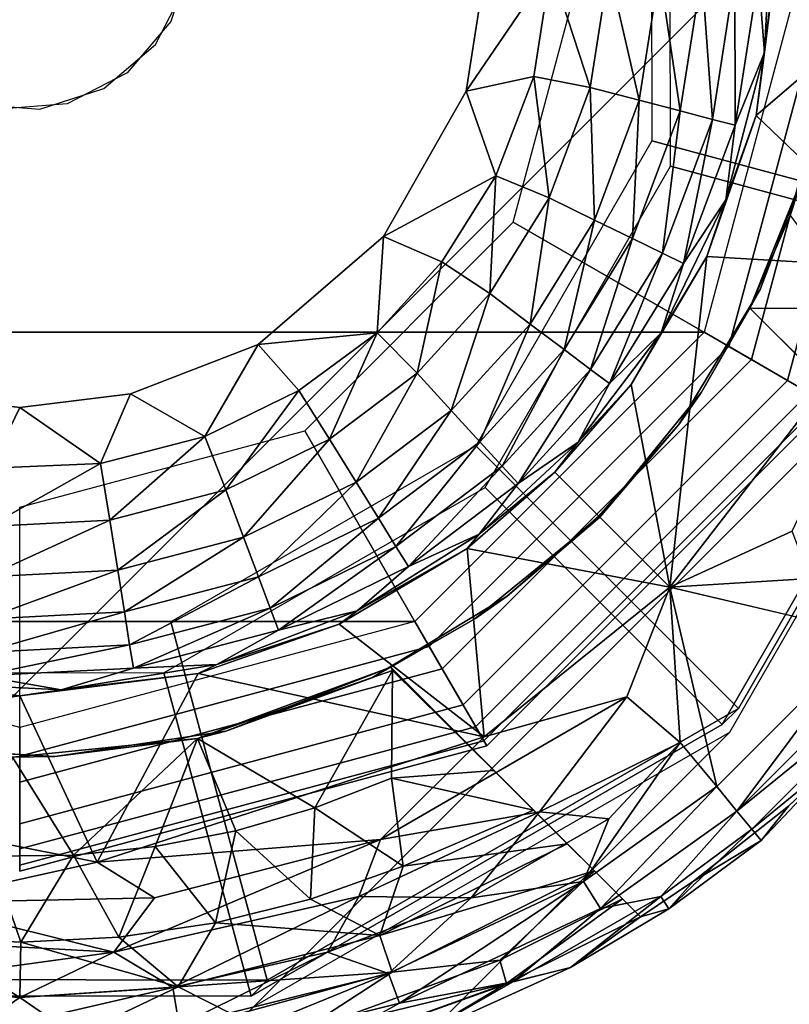
# Model space of a CAD drawing. Units: inches. Extents: x -6.9 to 14.7, y -14 to 6.9.
# Drawn here: x 6.2 to 6.5, y 5.8 to 6.2 of the extents above; entities that cross this region are included whole.
import ezdxf

# ---------------------------------------------------------------- set-up
doc = ezdxf.new("R2010")
doc.units = ezdxf.units.IN
doc.header["$MEASUREMENT"] = 0
doc.layers.add('SEAT-GLIDE', color=5, linetype='Continuous')
doc.layers.add('SEAT-LEG', color=5, linetype='Continuous')

msp = doc.modelspace()

# ---------------------------------------------------------------- linework, layer by layer
at = {"layer": 'SEAT-GLIDE'}
for points in [[(6.60684, 6.30061, 0.50535), (6.45974, 6.26141, 0.49498), (6.45997, 6.11644, 0.48693), (6.60718, 6.07678, 0.49292)], [(6.60054, 6.07014, 0.61223), (6.46759, 6.10596, 0.60683), (6.46736, 6.25857, 0.61531), (6.6002, 6.29397, 0.62467)], [(6.50385, 6.18438, 0.40049), (6.50627, 6.15279, 0.36542), (6.50961, 6.21722, 0.36436)], [(6.51196, 6.20017, 0.33071), (6.50961, 6.21722, 0.36436), (6.50627, 6.15279, 0.36542)], [(6.52497, 6.20017), (6.48146, 6.03777), (5.91888, 6.03777), (5.87536, 6.20017)], [(6.41841, 6.18798, 0.5561), (6.39355, 6.20017, 0.57874), (6.38362, 6.13685, 0.57875)], [(6.49168, 6.03186, 0.25591), (6.40304, 6.08304, 0.25591), (6.43442, 6.20017, 0.25591), (6.53678, 6.20017, 0.25591)], [(6.54744, 6.20017, 0.00444), (6.52497, 6.20017), (6.48146, 6.03777), (6.50092, 6.02653, 0.00444)], [(6.53678, 6.20017, 0.25591), (6.53678, 6.20017, 0.12598), (6.49168, 6.03186, 0.12598), (6.49168, 6.03186, 0.25591)], [(6.53678, 6.20017, 0.12598), (6.58403, 6.20017, 0.12598), (6.5326, 6.00824, 0.12598), (6.49168, 6.03186, 0.12598)], [(6.56459, 6.20017, 0.01526), (6.54744, 6.20017, 0.00444), (6.50092, 6.02653, 0.00444), (6.51576, 6.01796, 0.01526)], [(6.50279, 6.12682, 0.33071), (6.58161, 6.19453, 0.33071), (6.51196, 6.20017, 0.33071)], [(6.50627, 6.15279, 0.36542), (6.50279, 6.12682, 0.33071), (6.51196, 6.20017, 0.33071)], [(6.57489, 6.20017, 0.02751), (6.56459, 6.20017, 0.01526), (6.51576, 6.01796, 0.01526), (6.52469, 6.0128, 0.02751)], [(6.50279, 6.12682, 0.33071), (6.56861, 6.06382, 0.32996), (6.58161, 6.19453, 0.33071)], [(6.38362, 6.13685, 0.57875), (6.41146, 6.14286, 0.55569), (6.41841, 6.18798, 0.5561)], [(6.41841, 6.18798, 0.5561), (6.41146, 6.14286, 0.55569), (6.43468, 6.13834, 0.52937)], [(6.43468, 6.13834, 0.52937), (6.44235, 6.1874, 0.52939), (6.41841, 6.18798, 0.5561)], [(6.44235, 6.1874, 0.52939), (6.43468, 6.13834, 0.52937), (6.45477, 6.13309, 0.50013)], [(6.45477, 6.13309, 0.50013), (6.46309, 6.18636, 0.50015), (6.44235, 6.1874, 0.52939)], [(6.46309, 6.18636, 0.50015), (6.45477, 6.13309, 0.50013), (6.47161, 6.12871, 0.46849)], [(6.47161, 6.12871, 0.46849), (6.48048, 6.1855, 0.46852), (6.46309, 6.18636, 0.50015)], [(6.48485, 6.12527, 0.43505), (6.48048, 6.1855, 0.46852), (6.47161, 6.12871, 0.46849)], [(6.48485, 6.12527, 0.43505), (6.49415, 6.18483, 0.43507), (6.48048, 6.1855, 0.46852)], [(6.48485, 6.12527, 0.43505), (6.49426, 6.12285, 0.40047), (6.49415, 6.18483, 0.43507)], [(6.49415, 6.18483, 0.43507), (6.49426, 6.12285, 0.40047), (6.50385, 6.18438, 0.40049)], [(6.50627, 6.15279, 0.36542), (6.50385, 6.18438, 0.40049), (6.49426, 6.12285, 0.40047)], [(6.49426, 6.12285, 0.40047), (6.49045, 6.09213, 0.36533), (6.50627, 6.15279, 0.36542)], [(6.49045, 6.09213, 0.36533), (6.50279, 6.12682, 0.33071), (6.50627, 6.15279, 0.36542)], [(6.38362, 6.13685, 0.57875), (6.39587, 6.10212, 0.55571), (6.41146, 6.14286, 0.55569)], [(6.41146, 6.14286, 0.55569), (6.39587, 6.10212, 0.55571), (6.41774, 6.09301, 0.52934)], [(6.43468, 6.13834, 0.52937), (6.41146, 6.14286, 0.55569), (6.41774, 6.09301, 0.52934)], [(6.39587, 6.10212, 0.55571), (6.38362, 6.13685, 0.57875), (6.34964, 6.07708, 0.57874)], [(6.41774, 6.09301, 0.52934), (6.43638, 6.08388, 0.5001), (6.43468, 6.13834, 0.52937)], [(6.45477, 6.13309, 0.50013), (6.43468, 6.13834, 0.52937), (6.43638, 6.08388, 0.5001)], [(6.45201, 6.07624, 0.46846), (6.45477, 6.13309, 0.50013), (6.43638, 6.08388, 0.5001)], [(6.47161, 6.12871, 0.46849), (6.45477, 6.13309, 0.50013), (6.45201, 6.07624, 0.46846)], [(6.4643, 6.07024, 0.43502), (6.47161, 6.12871, 0.46849), (6.45201, 6.07624, 0.46846)], [(6.47161, 6.12871, 0.46849), (6.4643, 6.07024, 0.43502), (6.48485, 6.12527, 0.43505)], [(6.48485, 6.12527, 0.43505), (6.4643, 6.07024, 0.43502), (6.47303, 6.066, 0.40044)], [(6.48485, 6.12527, 0.43505), (6.47303, 6.066, 0.40044), (6.49426, 6.12285, 0.40047)], [(6.48251, 6.06886, 0.33071), (6.56861, 6.06382, 0.32996), (6.50279, 6.12682, 0.33071)], [(6.50279, 6.12682, 0.33071), (6.49045, 6.09213, 0.36533), (6.48251, 6.06886, 0.33071)], [(6.47303, 6.066, 0.40044), (6.49045, 6.09213, 0.36533), (6.49426, 6.12285, 0.40047)], [(6.60718, 6.07678, 0.49292), (6.45997, 6.11644, 0.48693), (6.38768, 5.99101, 0.47593), (6.49557, 5.88311, 0.47593)], [(6.48893, 5.87647, 0.59524), (6.39149, 5.97391, 0.59524), (6.46759, 6.10596, 0.60683), (6.60054, 6.07014, 0.61223)], [(6.34964, 6.07708, 0.57874), (6.37362, 6.06669, 0.55572), (6.39587, 6.10212, 0.55571)], [(6.39343, 6.05365, 0.52931), (6.39587, 6.10212, 0.55571), (6.37362, 6.06669, 0.55572)], [(6.39343, 6.05365, 0.52931), (6.41774, 6.09301, 0.52934), (6.39587, 6.10212, 0.55571)], [(6.52229, 6.10245, 0.25591), (6.51684, 6.08578, 0.12204), (6.50024, 6.04764, 0.19291)], [(6.50024, 6.04764, 0.19291), (6.50456, 6.05538, 0.2559), (6.52229, 6.10245, 0.25591)], [(6.39343, 6.05365, 0.52931), (6.40999, 6.04114, 0.50006), (6.41774, 6.09301, 0.52934)], [(6.40999, 6.04114, 0.50006), (6.43638, 6.08388, 0.5001), (6.41774, 6.09301, 0.52934)], [(6.48251, 6.06886, 0.33071), (6.49045, 6.09213, 0.36533), (6.46377, 6.03757, 0.36525)], [(6.47303, 6.066, 0.40044), (6.46377, 6.03757, 0.36525), (6.49045, 6.09213, 0.36533)], [(6.36847, 5.90865, 0.25591), (6.31729, 5.9973, 0.25591), (6.40304, 6.08304, 0.25591), (6.49168, 6.03186, 0.25591)], [(6.42388, 6.03067, 0.46842), (6.43638, 6.08388, 0.5001), (6.40999, 6.04114, 0.50006)], [(6.43638, 6.08388, 0.5001), (6.42388, 6.03067, 0.46842), (6.45201, 6.07624, 0.46846)], [(6.50024, 6.04764, 0.12205), (6.50024, 6.04764, 0.19291), (6.51684, 6.08578, 0.12204)], [(6.50024, 6.04764, 0.12205), (6.51684, 6.08578, 0.12204), (6.54584, 6.04733, 0.12205)], [(6.34964, 6.07708, 0.57874), (6.29818, 6.03269, 0.57875), (6.34713, 6.03754, 0.55535)], [(6.34964, 6.07708, 0.57874), (6.34713, 6.03754, 0.55535), (6.37362, 6.06669, 0.55572)], [(6.4348, 6.02246, 0.43498), (6.45201, 6.07624, 0.46846), (6.42388, 6.03067, 0.46842)], [(6.45201, 6.07624, 0.46846), (6.4348, 6.02246, 0.43498), (6.4643, 6.07024, 0.43502)], [(6.60054, 6.07014, 0.61223), (6.60718, 6.07678, 0.49292), (6.49557, 5.88311, 0.47593), (6.48893, 5.87647, 0.59524)], [(6.34713, 6.03754, 0.55535), (6.3635, 6.02092, 0.52932), (6.37362, 6.06669, 0.55572)], [(6.37362, 6.06669, 0.55572), (6.3635, 6.02092, 0.52932), (6.39343, 6.05365, 0.52931)], [(6.44255, 6.01664, 0.40041), (6.4643, 6.07024, 0.43502), (6.4348, 6.02246, 0.43498)], [(6.4643, 6.07024, 0.43502), (6.44255, 6.01664, 0.40041), (6.47303, 6.066, 0.40044)], [(6.48251, 6.06886, 0.33071), (6.45145, 6.0163, 0.33071), (6.46739, 5.93302, 0.33082)], [(6.46377, 6.03757, 0.36525), (6.45145, 6.0163, 0.33071), (6.48251, 6.06886, 0.33071)], [(6.46739, 5.93302, 0.33082), (6.56861, 6.06382, 0.32996), (6.48251, 6.06886, 0.33071)], [(6.46377, 6.03757, 0.36525), (6.47303, 6.066, 0.40044), (6.44255, 6.01664, 0.40041)], [(6.46739, 5.93302, 0.33082), (6.51765, 5.95595, 0.32875), (6.56861, 6.06382, 0.32996)], [(6.48039, 6.01311, 0.19291), (6.47112, 5.99984, 0.25591), (6.50456, 6.05538, 0.2559)], [(6.50024, 6.04764, 0.19291), (6.48039, 6.01311, 0.19291), (6.50456, 6.05538, 0.2559)], [(6.3635, 6.02092, 0.52932), (6.37751, 6.00561, 0.50007), (6.39343, 6.05365, 0.52931)], [(6.39343, 6.05365, 0.52931), (6.37751, 6.00561, 0.50007), (6.40999, 6.04114, 0.50006)], [(6.40999, 6.04114, 0.50006), (6.37751, 6.00561, 0.50007), (6.38926, 5.99278, 0.46844)], [(6.42388, 6.03067, 0.46842), (6.40999, 6.04114, 0.50006), (6.38926, 5.99278, 0.46844)], [(6.48146, 6.03777), (6.36257, 5.91888), (6.03777, 5.91888), (5.91888, 6.03777)], [(6.29818, 6.03269, 0.57875), (6.31485, 6.01377, 0.55576), (6.34713, 6.03754, 0.55535)], [(6.34713, 6.03754, 0.55535), (6.31485, 6.01377, 0.55576), (6.32746, 5.99376, 0.52936)], [(6.3635, 6.02092, 0.52932), (6.34713, 6.03754, 0.55535), (6.32746, 5.99376, 0.52936)], [(6.50092, 6.02653, 0.00444), (6.48146, 6.03777), (6.36257, 5.91888), (6.37381, 5.89942, 0.00444)], [(6.45145, 6.0163, 0.33071), (6.46377, 6.03757, 0.36525), (6.42967, 5.99252, 0.36637)], [(6.42967, 5.99252, 0.36637), (6.46377, 6.03757, 0.36525), (6.44255, 6.01664, 0.40041)], [(6.27628, 5.99495, 0.55575), (6.29818, 6.03269, 0.57875), (6.24564, 6.01246, 0.57874)], [(6.29818, 6.03269, 0.57875), (6.27628, 5.99495, 0.55575), (6.31485, 6.01377, 0.55576)], [(6.49168, 6.03186, 0.25591), (6.49168, 6.03186, 0.12598), (6.36847, 5.90865, 0.12598), (6.36847, 5.90865, 0.25591)], [(6.49168, 6.03186, 0.12598), (6.5326, 6.00824, 0.12598), (6.3921, 5.86774, 0.12598), (6.36847, 5.90865, 0.12598)], [(6.3985, 5.98272, 0.43501), (6.42388, 6.03067, 0.46842), (6.38926, 5.99278, 0.46844)], [(6.3985, 5.98272, 0.43501), (6.4348, 6.02246, 0.43498), (6.42388, 6.03067, 0.46842)], [(6.51576, 6.01796, 0.01526), (6.50092, 6.02653, 0.00444), (6.37381, 5.89942, 0.00444), (6.38238, 5.88457, 0.01526)], [(6.4348, 6.02246, 0.43498), (6.3985, 5.98272, 0.43501), (6.40506, 5.97558, 0.40045)], [(6.40506, 5.97558, 0.40045), (6.44255, 6.01664, 0.40041), (6.4348, 6.02246, 0.43498)], [(6.3635, 6.02092, 0.52932), (6.32746, 5.99376, 0.52936), (6.33839, 5.97612, 0.50012)], [(6.33839, 5.97612, 0.50012), (6.37751, 6.00561, 0.50007), (6.3635, 6.02092, 0.52932)], [(6.52469, 6.0128, 0.02751), (6.51576, 6.01796, 0.01526), (6.38238, 5.88457, 0.01526), (6.38753, 5.87564, 0.02751)], [(6.44255, 6.01664, 0.40041), (6.40506, 5.97558, 0.40045), (6.42967, 5.99252, 0.36637)], [(6.45145, 6.0163, 0.33071), (6.42009, 5.98024, 0.33071), (6.46739, 5.93302, 0.33082)], [(6.42009, 5.98024, 0.33071), (6.45145, 6.0163, 0.33071), (6.42967, 5.99252, 0.36637)], [(6.20017, 6.00678, 0.57874), (6.15469, 6.01246, 0.57874), (6.18798, 5.98192, 0.5561)], [(6.24564, 6.01246, 0.57874), (6.20017, 6.00678, 0.57874), (6.23339, 5.9838, 0.55574)], [(6.24564, 6.01246, 0.57874), (6.23339, 5.9838, 0.55574), (6.27628, 5.99495, 0.55575)], [(6.31485, 6.01377, 0.55576), (6.27628, 5.99495, 0.55575), (6.28483, 5.97292, 0.52938)], [(6.28483, 5.97292, 0.52938), (6.32746, 5.99376, 0.52936), (6.31485, 6.01377, 0.55576)], [(6.53051, 6.00944, 0.04236), (6.52469, 6.0128, 0.02751), (6.38753, 5.87564, 0.02751), (6.39089, 5.86982, 0.04236)], [(6.4386, 5.96173, 0.19291), (6.47112, 5.99984, 0.25591), (6.48039, 6.01311, 0.19291)], [(6.20017, 6.00678, 0.57874), (6.18798, 5.98192, 0.5561), (6.23339, 5.9838, 0.55574)], [(6.5326, 6.00824, 0.05906), (6.53051, 6.00944, 0.04236), (6.39089, 5.86982, 0.04236), (6.3921, 5.86774, 0.05906)], [(6.5326, 6.00824, 0.12598), (6.5326, 6.00824, 0.05906), (6.3921, 5.86774, 0.05906), (6.3921, 5.86774, 0.12598)], [(6.37751, 6.00561, 0.50007), (6.33839, 5.97612, 0.50012), (6.34757, 5.96133, 0.46848)], [(6.34757, 5.96133, 0.46848), (6.38926, 5.99278, 0.46844), (6.37751, 6.00561, 0.50007)], [(6.47112, 5.99984, 0.25591), (6.4386, 5.96173, 0.19291), (6.43819, 5.96215, 0.25591)], [(6.20017, 5.86355, 0.25591), (6.20017, 5.96592, 0.25591), (6.31729, 5.9973, 0.25591), (6.36847, 5.90865, 0.25591)], [(6.27628, 5.99495, 0.55575), (6.23339, 5.9838, 0.55574), (6.23727, 5.96051, 0.52939)], [(6.23727, 5.96051, 0.52939), (6.28483, 5.97292, 0.52938), (6.27628, 5.99495, 0.55575)], [(6.49557, 5.88311, 0.47593), (6.38768, 5.99101, 0.47593), (6.26224, 5.91872, 0.46492), (6.3019, 5.7715, 0.45894)], [(6.32746, 5.99376, 0.52936), (6.28483, 5.97292, 0.52938), (6.29213, 5.95348, 0.50014)], [(6.29213, 5.95348, 0.50014), (6.33839, 5.97612, 0.50012), (6.32746, 5.99376, 0.52936)], [(6.38926, 5.99278, 0.46844), (6.34757, 5.96133, 0.46848), (6.35479, 5.94972, 0.43505)], [(6.38926, 5.99278, 0.46844), (6.35479, 5.94972, 0.43505), (6.3985, 5.98272, 0.43501)], [(6.42967, 5.99252, 0.36637), (6.38902, 5.95474, 0.36528), (6.42009, 5.98024, 0.33071)], [(6.38902, 5.95474, 0.36528), (6.42967, 5.99252, 0.36637), (6.40506, 5.97558, 0.40045)], [(6.23339, 5.9838, 0.55574), (6.18798, 5.98192, 0.5561), (6.1874, 5.95798, 0.52939)], [(6.1874, 5.95798, 0.52939), (6.23727, 5.96051, 0.52939), (6.23339, 5.9838, 0.55574)], [(6.3985, 5.98272, 0.43501), (6.35479, 5.94972, 0.43505), (6.35992, 5.94149, 0.40048)], [(6.3985, 5.98272, 0.43501), (6.35992, 5.94149, 0.40048), (6.40506, 5.97558, 0.40045)], [(6.42009, 5.98024, 0.33071), (6.38902, 5.95474, 0.36528), (6.38403, 5.94888, 0.33071)], [(6.46739, 5.93302, 0.33082), (6.42009, 5.98024, 0.33071), (6.38403, 5.94888, 0.33071)], [(6.29526, 5.76486, 0.57825), (6.25945, 5.89781, 0.58366), (6.39149, 5.97391, 0.59524), (6.48893, 5.87647, 0.59524)], [(6.33839, 5.97612, 0.50012), (6.29213, 5.95348, 0.50014), (6.29825, 5.93719, 0.46851)], [(6.29825, 5.93719, 0.46851), (6.34757, 5.96133, 0.46848), (6.33839, 5.97612, 0.50012)], [(6.40506, 5.97558, 0.40045), (6.35992, 5.94149, 0.40048), (6.38902, 5.95474, 0.36528)], [(6.28483, 5.97292, 0.52938), (6.23727, 5.96051, 0.52939), (6.24049, 5.94, 0.50016)], [(6.29213, 5.95348, 0.50014), (6.28483, 5.97292, 0.52938), (6.24049, 5.94, 0.50016)], [(6.38722, 5.91995, 0.19291), (6.40049, 5.92922, 0.25591), (6.4386, 5.96173, 0.19291)], [(6.4386, 5.96173, 0.19291), (6.40049, 5.92922, 0.25591), (6.43819, 5.96215, 0.25591)], [(6.24049, 5.94, 0.50016), (6.23727, 5.96051, 0.52939), (6.18636, 5.93725, 0.50015)], [(6.23727, 5.96051, 0.52939), (6.1874, 5.95798, 0.52939), (6.18636, 5.93725, 0.50015)], [(6.30308, 5.92439, 0.43507), (6.34757, 5.96133, 0.46848), (6.29825, 5.93719, 0.46851)], [(6.30308, 5.92439, 0.43507), (6.35479, 5.94972, 0.43505), (6.34757, 5.96133, 0.46848)], [(6.29213, 5.95348, 0.50014), (6.24049, 5.94, 0.50016), (6.24321, 5.9228, 0.46852)], [(6.24321, 5.9228, 0.46852), (6.29825, 5.93719, 0.46851), (6.29213, 5.95348, 0.50014)], [(6.33886, 5.92326, 0.36534), (6.38902, 5.95474, 0.36528), (6.35992, 5.94149, 0.40048)], [(6.38403, 5.94888, 0.33071), (6.38902, 5.95474, 0.36528), (6.33886, 5.92326, 0.36534)], [(6.51765, 5.95595, 0.32875), (6.46739, 5.93302, 0.33082), (6.52504, 5.93659, 0.32304)], [(6.30652, 5.91531, 0.4005), (6.35479, 5.94972, 0.43505), (6.30308, 5.92439, 0.43507)], [(6.30652, 5.91531, 0.4005), (6.35992, 5.94149, 0.40048), (6.35479, 5.94972, 0.43505)], [(6.38403, 5.94888, 0.33071), (6.33148, 5.91782, 0.33071), (6.39104, 5.87141, 0.33071)], [(6.38403, 5.94888, 0.33071), (6.33886, 5.92326, 0.36534), (6.33148, 5.91782, 0.33071)], [(6.39104, 5.87141, 0.33071), (6.46739, 5.93302, 0.33082), (6.38403, 5.94888, 0.33071)], [(6.33886, 5.92326, 0.36534), (6.35992, 5.94149, 0.40048), (6.30652, 5.91531, 0.4005)], [(6.24049, 5.94, 0.50016), (6.18636, 5.93725, 0.50015), (6.1855, 5.91985, 0.46852)], [(6.1855, 5.91985, 0.46852), (6.24321, 5.9228, 0.46852), (6.24049, 5.94, 0.50016)], [(6.24321, 5.9228, 0.46852), (6.24536, 5.90929, 0.43508), (6.29825, 5.93719, 0.46851)], [(6.24536, 5.90929, 0.43508), (6.30308, 5.92439, 0.43507), (6.29825, 5.93719, 0.46851)], [(6.34496, 5.89578, 0.2559), (6.40049, 5.92922, 0.25591), (6.38722, 5.91995, 0.19291)], [(6.46739, 5.93302, 0.33082), (6.39104, 5.87141, 0.33071), (6.44976, 5.88795, 0.32866)], [(6.46739, 5.93302, 0.33082), (6.44976, 5.88795, 0.32866), (6.47165, 5.86916, 0.31842)], [(6.48674, 5.85098, 0.30015), (6.54936, 5.9136, 0.30015), (6.46739, 5.93302, 0.33082)], [(6.46739, 5.93302, 0.33082), (6.47165, 5.86916, 0.31842), (6.48674, 5.85098, 0.30015)], [(6.18483, 5.90619, 0.43507), (6.24536, 5.90929, 0.43508), (6.24321, 5.9228, 0.46852)], [(6.18483, 5.90619, 0.43507), (6.24321, 5.9228, 0.46852), (6.1855, 5.91985, 0.46852)], [(6.30308, 5.92439, 0.43507), (6.24536, 5.90929, 0.43508), (6.2469, 5.8997, 0.4005)], [(6.2469, 5.8997, 0.4005), (6.30652, 5.91531, 0.4005), (6.30308, 5.92439, 0.43507)], [(6.30652, 5.91531, 0.4005), (6.2812, 5.90124, 0.36543), (6.33886, 5.92326, 0.36534)], [(6.2812, 5.90124, 0.36543), (6.33148, 5.91782, 0.33071), (6.33886, 5.92326, 0.36534)], [(6.20017, 5.87536), (6.03777, 5.91888), (6.36257, 5.91888), (6.20017, 5.87536)], [(6.3019, 5.7715, 0.45894), (6.26224, 5.91872, 0.46492), (6.11728, 5.91894, 0.45687), (6.07807, 5.77184, 0.4465)], [(6.37381, 5.89942, 0.00444), (6.36257, 5.91888), (6.20017, 5.87536), (6.20017, 5.85289, 0.00444)], [(6.2812, 5.90124, 0.36543), (6.27351, 5.89754, 0.33071), (6.33148, 5.91782, 0.33071)], [(6.39104, 5.87141, 0.33071), (6.33148, 5.91782, 0.33071), (6.27351, 5.89754, 0.33071)], [(6.3527, 5.90009, 0.19291), (6.34496, 5.89578, 0.2559), (6.38722, 5.91995, 0.19291)], [(6.2812, 5.90124, 0.36543), (6.30652, 5.91531, 0.4005), (6.2469, 5.8997, 0.4005)], [(6.49497, 5.84095, 0.28434), (6.54936, 5.9136, 0.30015), (6.48674, 5.85098, 0.30015)], [(6.55939, 5.90536, 0.28434), (6.54936, 5.9136, 0.30015), (6.49497, 5.84095, 0.28434)], [(6.18438, 5.89649, 0.40049), (6.24536, 5.90929, 0.43508), (6.18483, 5.90619, 0.43507)], [(6.18438, 5.89649, 0.40049), (6.2469, 5.8997, 0.4005), (6.24536, 5.90929, 0.43508)], [(6.36847, 5.90865, 0.25591), (6.36847, 5.90865, 0.12598), (6.20017, 5.86355, 0.12598), (6.20017, 5.86355, 0.25591)], [(6.36847, 5.90865, 0.12598), (6.3921, 5.86774, 0.12598), (6.20017, 5.81631, 0.12598), (6.20017, 5.86355, 0.12598)], [(6.49497, 5.84095, 0.28434), (6.56684, 5.89925, 0.2663), (6.55939, 5.90536, 0.28434)], [(6.2469, 5.8997, 0.4005), (6.21722, 5.89073, 0.36436), (6.2812, 5.90124, 0.36543)], [(6.21722, 5.89073, 0.36436), (6.27351, 5.89754, 0.33071), (6.2812, 5.90124, 0.36543)], [(6.20017, 5.88838, 0.33071), (6.12682, 5.89754, 0.33071), (6.01342, 5.86349, 0.33072)], [(6.07143, 5.7652, 0.56582), (6.10684, 5.89804, 0.57518), (6.25945, 5.89781, 0.58366), (6.29526, 5.76486, 0.57825)], [(6.15279, 5.89407, 0.36542), (6.12682, 5.89754, 0.33071), (6.20017, 5.88838, 0.33071)], [(6.21722, 5.89073, 0.36436), (6.2469, 5.8997, 0.4005), (6.18438, 5.89649, 0.40049)], [(6.38238, 5.88457, 0.01526), (6.37381, 5.89942, 0.00444), (6.20017, 5.85289, 0.00444), (6.20017, 5.83575, 0.01526)], [(6.20017, 5.88838, 0.33071), (6.23194, 5.82001, 0.33071), (6.27351, 5.89754, 0.33071)], [(6.21722, 5.89073, 0.36436), (6.20017, 5.88838, 0.33071), (6.27351, 5.89754, 0.33071)], [(6.27351, 5.89754, 0.33071), (6.23194, 5.82001, 0.33071), (6.39104, 5.87141, 0.33071)], [(6.3527, 5.90009, 0.19291), (6.27325, 5.87083, 0.12205), (6.28491, 5.87378, 0.2559)], [(6.3527, 5.90009, 0.19291), (6.35341, 5.89871, 0.12208), (6.27325, 5.87083, 0.12205)], [(6.32152, 5.84222, 0.12205), (6.27325, 5.87083, 0.12205), (6.35341, 5.89871, 0.12208)], [(6.28491, 5.87378, 0.2559), (6.34496, 5.89578, 0.2559), (6.3527, 5.90009, 0.19291)], [(6.35341, 5.89871, 0.12208), (6.353, 5.85449, 0.12205), (6.32152, 5.84222, 0.12205)], [(6.35341, 5.89871, 0.12208), (6.39503, 5.85767, 0.12309), (6.353, 5.85449, 0.12205)], [(6.56684, 5.89925, 0.2663), (6.49497, 5.84095, 0.28434), (6.50109, 5.8335, 0.2663)], [(6.56684, 5.89925, 0.2663), (6.50109, 5.8335, 0.2663), (6.5373, 5.86304, 0.19291)], [(6.15279, 5.89407, 0.36542), (6.21722, 5.89073, 0.36436), (6.18438, 5.89649, 0.40049)], [(6.15279, 5.89407, 0.36542), (6.20017, 5.88838, 0.33071), (6.21722, 5.89073, 0.36436)], [(6.20017, 5.88838, 0.33071), (6.01342, 5.86349, 0.33072), (6.23194, 5.82001, 0.33071)], [(6.38753, 5.87564, 0.02751), (6.38238, 5.88457, 0.01526), (6.20017, 5.83575, 0.01526), (6.20017, 5.82544, 0.02751)], [(6.44976, 5.88795, 0.32866), (6.34849, 5.82922, 0.32871), (6.41376, 5.84057, 0.32282)], [(6.44976, 5.88795, 0.32866), (6.39104, 5.87141, 0.33071), (6.34849, 5.82922, 0.32871)], [(6.47165, 5.86916, 0.31842), (6.44976, 5.88795, 0.32866), (6.41376, 5.84057, 0.32282)], [(6.48893, 5.87647, 0.59524), (6.49557, 5.88311, 0.47593), (6.3019, 5.7715, 0.45894), (6.29526, 5.76486, 0.57825)], [(6.39089, 5.86982, 0.04236), (6.38753, 5.87564, 0.02751), (6.20017, 5.82544, 0.02751), (6.20017, 5.81872, 0.04236)], [(6.21464, 5.86344, 0.25591), (6.28491, 5.87378, 0.2559), (6.27325, 5.87083, 0.12205)], [(6.22228, 5.82286, 0.12205), (6.19726, 5.86309, 0.12205), (6.27325, 5.87083, 0.12205)], [(6.19726, 5.86309, 0.12205), (6.21464, 5.86344, 0.25591), (6.27325, 5.87083, 0.12205)], [(6.3921, 5.86774, 0.05906), (6.39089, 5.86982, 0.04236), (6.20017, 5.81872, 0.04236), (6.20017, 5.81631, 0.05906)], [(6.22228, 5.82286, 0.12205), (6.27325, 5.87083, 0.12205), (6.25589, 5.82635, 0.12205)], [(6.39104, 5.87141, 0.33071), (6.23194, 5.82001, 0.33071), (6.34849, 5.82922, 0.32871)], [(6.28906, 5.83282, 0.12205), (6.25589, 5.82635, 0.12205), (6.27325, 5.87083, 0.12205)], [(6.32152, 5.84222, 0.12205), (6.28906, 5.83282, 0.12205), (6.27325, 5.87083, 0.12205)], [(6.47165, 5.86916, 0.31842), (6.41376, 5.84057, 0.32282), (6.44235, 5.83772, 0.31313)], [(6.48674, 5.85098, 0.30015), (6.47165, 5.86916, 0.31842), (6.43191, 5.81194, 0.30029)], [(6.47165, 5.86916, 0.31842), (6.44235, 5.83772, 0.31313), (6.43191, 5.81194, 0.30029)], [(6.19726, 5.86309, 0.12205), (6.1507, 5.86688, 0.25591), (6.21464, 5.86344, 0.25591)], [(6.3921, 5.86774, 0.12598), (6.3921, 5.86774, 0.05906), (6.20017, 5.81631, 0.05906), (6.20017, 5.81631, 0.12598)], [(6.23194, 5.82001, 0.33071), (6.01342, 5.86349, 0.33072), (6.15676, 5.80318, 0.32876)], [(6.1885, 5.8224, 0.12205), (6.19726, 5.86309, 0.12205), (6.22228, 5.82286, 0.12205)], [(6.5373, 5.86304, 0.19291), (6.50109, 5.8335, 0.2663), (6.50485, 5.82891, 0.24673)], [(6.5373, 5.86304, 0.19291), (6.50485, 5.82891, 0.24673), (6.5161, 5.84297, 0.19289)], [(6.41127, 5.84136, 0.12895), (6.353, 5.85449, 0.12205), (6.39503, 5.85767, 0.12309)], [(6.32152, 5.84222, 0.12205), (6.353, 5.85449, 0.12205), (6.35772, 5.81833, 0.12795)], [(6.41127, 5.84136, 0.12895), (6.35772, 5.81833, 0.12795), (6.353, 5.85449, 0.12205)], [(6.48674, 5.85098, 0.30015), (6.43191, 5.81194, 0.30029), (6.43881, 5.8009, 0.2845)], [(6.43881, 5.8009, 0.2845), (6.49497, 5.84095, 0.28434), (6.48674, 5.85098, 0.30015)], [(6.32152, 5.84222, 0.12205), (6.31969, 5.80478, 0.12798), (6.28906, 5.83282, 0.12205)], [(6.32152, 5.84222, 0.12205), (6.35772, 5.81833, 0.12795), (6.31969, 5.80478, 0.12798)], [(6.41376, 5.84057, 0.32282), (6.34849, 5.82922, 0.32871), (6.33951, 5.80581, 0.32282)], [(6.41376, 5.84057, 0.32282), (6.33951, 5.80581, 0.32282), (6.38568, 5.80528, 0.31322)], [(6.42523, 5.82749, 0.13886), (6.35772, 5.81833, 0.12795), (6.41127, 5.84136, 0.12895)], [(6.44235, 5.83772, 0.31313), (6.41376, 5.84057, 0.32282), (6.38568, 5.80528, 0.31322)], [(6.49497, 5.84095, 0.28434), (6.43881, 5.8009, 0.2845), (6.4637, 5.80577, 0.2663)], [(6.4637, 5.80577, 0.2663), (6.50109, 5.8335, 0.2663), (6.49497, 5.84095, 0.28434)], [(6.5161, 5.84297, 0.19289), (6.50485, 5.82891, 0.20602), (6.47716, 5.81212, 0.19291)], [(6.50485, 5.82891, 0.24673), (6.50485, 5.82891, 0.20602), (6.5161, 5.84297, 0.19289)], [(6.44235, 5.83772, 0.31313), (6.38568, 5.80528, 0.31322), (6.43191, 5.81194, 0.30029)], [(6.28906, 5.83282, 0.12205), (6.28066, 5.79503, 0.12799), (6.25589, 5.82635, 0.12205)], [(6.28906, 5.83282, 0.12205), (6.31969, 5.80478, 0.12798), (6.28066, 5.79503, 0.12799)], [(6.50109, 5.8335, 0.2663), (6.4637, 5.80577, 0.2663), (6.467, 5.80083, 0.24673)], [(6.467, 5.80083, 0.24673), (6.50485, 5.82891, 0.24673), (6.50109, 5.8335, 0.2663)], [(6.34849, 5.82922, 0.32871), (6.23194, 5.82001, 0.33071), (6.25551, 5.80522, 0.32869)], [(6.34849, 5.82922, 0.32871), (6.25551, 5.80522, 0.32869), (6.23887, 5.78299, 0.32287)], [(6.33951, 5.80581, 0.32282), (6.34849, 5.82922, 0.32871), (6.23887, 5.78299, 0.32287)], [(6.50485, 5.82891, 0.24673), (6.467, 5.80083, 0.24673), (6.47716, 5.81212, 0.19291)], [(6.50485, 5.82891, 0.20602), (6.50485, 5.82891, 0.24673), (6.47716, 5.81212, 0.19291)], [(6.24091, 5.78913, 0.12798), (6.22228, 5.82286, 0.12205), (6.25589, 5.82635, 0.12205)], [(6.25589, 5.82635, 0.12205), (6.28066, 5.79503, 0.12799), (6.24091, 5.78913, 0.12798)], [(6.35772, 5.81833, 0.12795), (6.42523, 5.82749, 0.13886), (6.34822, 5.78976, 0.13954)], [(6.42523, 5.82749, 0.13886), (6.43634, 5.81634, 0.15088), (6.34822, 5.78976, 0.13954)], [(6.15676, 5.80318, 0.32876), (6.25551, 5.80522, 0.32869), (6.23194, 5.82001, 0.33071)], [(6.20069, 5.78713, 0.12797), (6.1603, 5.78906, 0.12794), (6.1885, 5.8224, 0.12205)], [(6.20069, 5.78713, 0.12797), (6.1885, 5.8224, 0.12205), (6.22228, 5.82286, 0.12205)], [(6.22228, 5.82286, 0.12205), (6.24091, 5.78913, 0.12798), (6.20069, 5.78713, 0.12797)], [(6.31969, 5.80478, 0.12798), (6.35772, 5.81833, 0.12795), (6.34822, 5.78976, 0.13954)], [(6.43634, 5.81634, 0.15088), (6.35325, 5.77474, 0.15247), (6.34822, 5.78976, 0.13954)], [(6.35325, 5.77474, 0.15247), (6.43634, 5.81634, 0.15088), (6.39744, 5.77965, 0.16737)], [(6.39744, 5.77965, 0.16737), (6.43634, 5.81634, 0.15088), (6.44793, 5.80486, 0.17088)], [(6.43191, 5.81194, 0.30029), (6.38568, 5.80528, 0.31322), (6.35172, 5.77419, 0.30029)], [(6.43191, 5.81194, 0.30029), (6.35172, 5.77419, 0.30029), (6.35633, 5.76201, 0.2845)], [(6.35633, 5.76201, 0.2845), (6.43881, 5.8009, 0.2845), (6.43191, 5.81194, 0.30029)], [(6.45535, 5.79744, 0.19291), (6.47716, 5.81212, 0.19291), (6.467, 5.80083, 0.20602)], [(6.467, 5.80083, 0.24673), (6.467, 5.80083, 0.20602), (6.47716, 5.81212, 0.19291)], [(6.25551, 5.80522, 0.32869), (6.15676, 5.80318, 0.32876), (6.23887, 5.78299, 0.32287)], [(6.33951, 5.80581, 0.32282), (6.23887, 5.78299, 0.32287), (6.26306, 5.76843, 0.31322)], [(6.32671, 5.78302, 0.31313), (6.33951, 5.80581, 0.32282), (6.26306, 5.76843, 0.31322)], [(6.34822, 5.78976, 0.13954), (6.28066, 5.79503, 0.12799), (6.31969, 5.80478, 0.12798)], [(6.32671, 5.78302, 0.31313), (6.38568, 5.80528, 0.31322), (6.33951, 5.80581, 0.32282)], [(6.38568, 5.80528, 0.31322), (6.32671, 5.78302, 0.31313), (6.35172, 5.77419, 0.30029)], [(6.44793, 5.80486, 0.17088), (6.4002, 5.77003, 0.18547), (6.39744, 5.77965, 0.16737)], [(6.44793, 5.80486, 0.17088), (6.45535, 5.79744, 0.19291), (6.4002, 5.77003, 0.18547)], [(6.4637, 5.80577, 0.2663), (6.43881, 5.8009, 0.2845), (6.40286, 5.77075, 0.26644)], [(6.4637, 5.80577, 0.2663), (6.40286, 5.77075, 0.26644), (6.42657, 5.7766, 0.24673)], [(6.467, 5.80083, 0.24673), (6.4637, 5.80577, 0.2663), (6.42657, 5.7766, 0.24673)], [(6.23887, 5.78299, 0.32287), (6.15676, 5.80318, 0.32876), (6.1161, 5.78971, 0.32287)], [(6.43881, 5.8009, 0.2845), (6.35633, 5.76201, 0.2845), (6.40286, 5.77075, 0.26644)], [(6.467, 5.80083, 0.24673), (6.42657, 5.7766, 0.24673), (6.45535, 5.79744, 0.19291)], [(6.45535, 5.79744, 0.19291), (6.467, 5.80083, 0.20602), (6.467, 5.80083, 0.24673)], [(6.45535, 5.79744, 0.19291), (6.42657, 5.7766, 0.20602), (6.4002, 5.77003, 0.18547)], [(6.42657, 5.7766, 0.20602), (6.45535, 5.79744, 0.19291), (6.42657, 5.7766, 0.24673)], [(6.28066, 5.79503, 0.12799), (6.26531, 5.76876, 0.13954), (6.24091, 5.78913, 0.12798)], [(6.26531, 5.76876, 0.13954), (6.28066, 5.79503, 0.12799), (6.34822, 5.78976, 0.13954)], [(6.23887, 5.78299, 0.32287), (6.1161, 5.78971, 0.32287), (6.13503, 5.76876, 0.31322)], [(6.1603, 5.78906, 0.12794), (6.20017, 5.76425, 0.13963), (6.13727, 5.76843, 0.13954)], [(6.20069, 5.78713, 0.12797), (6.20017, 5.76425, 0.13963), (6.1603, 5.78906, 0.12794)], [(6.26531, 5.76876, 0.13954), (6.20069, 5.78713, 0.12797), (6.24091, 5.78913, 0.12798)], [(6.34822, 5.78976, 0.13954), (6.35325, 5.77474, 0.15247), (6.26531, 5.76876, 0.13954)], [(6.26531, 5.76876, 0.13954), (6.20017, 5.76425, 0.13963), (6.20069, 5.78713, 0.12797)], [(6.13503, 5.76876, 0.31322), (6.20017, 5.76425, 0.31313), (6.23887, 5.78299, 0.32287)], [(6.20017, 5.76425, 0.31313), (6.26306, 5.76843, 0.31322), (6.23887, 5.78299, 0.32287)], [(6.32671, 5.78302, 0.31313), (6.26306, 5.76843, 0.31322), (6.26571, 5.75281, 0.30029)], [(6.35172, 5.77419, 0.30029), (6.32671, 5.78302, 0.31313), (6.26571, 5.75281, 0.30029)], [(6.39744, 5.77965, 0.16737), (6.31375, 5.74909, 0.16826), (6.35325, 5.77474, 0.15247)], [(6.4002, 5.77003, 0.18547), (6.31375, 5.74909, 0.16826), (6.39744, 5.77965, 0.16737)], [(6.42657, 5.7766, 0.24673), (6.36198, 5.74736, 0.24677), (6.36234, 5.74749, 0.20599)], [(6.36198, 5.74736, 0.24677), (6.42657, 5.7766, 0.24673), (6.40286, 5.77075, 0.26644)], [(6.42657, 5.7766, 0.20602), (6.36234, 5.74749, 0.20599), (6.4002, 5.77003, 0.18547)], [(6.42657, 5.7766, 0.20602), (6.42657, 5.7766, 0.24673), (6.36234, 5.74749, 0.20599)], [(6.29526, 5.76486, 0.57825), (6.3019, 5.7715, 0.45894), (6.07807, 5.77184, 0.4465), (6.07143, 5.7652, 0.56582)], [(6.35325, 5.77474, 0.15247), (6.28829, 5.75712, 0.15261), (6.26531, 5.76876, 0.13954)], [(6.35172, 5.77419, 0.30029), (6.26571, 5.75281, 0.30029), (6.26785, 5.73996, 0.2845)], [(6.26785, 5.73996, 0.2845), (6.35633, 5.76201, 0.2845), (6.35172, 5.77419, 0.30029)], [(6.28829, 5.75712, 0.15261), (6.35325, 5.77474, 0.15247), (6.31375, 5.74909, 0.16826)], [(6.22316, 5.74862, 0.15247), (6.13463, 5.75281, 0.15247), (6.13727, 5.76843, 0.13954)], [(6.20017, 5.76425, 0.31313), (6.13503, 5.76876, 0.31322), (6.17717, 5.74862, 0.30029)], [(6.20017, 5.76425, 0.13963), (6.22316, 5.74862, 0.15247), (6.13727, 5.76843, 0.13954)], [(6.26571, 5.75281, 0.30029), (6.26306, 5.76843, 0.31322), (6.17717, 5.74862, 0.30029)], [(6.26306, 5.76843, 0.31322), (6.20017, 5.76425, 0.31313), (6.17717, 5.74862, 0.30029)], [(6.20017, 5.76425, 0.13963), (6.26531, 5.76876, 0.13954), (6.22316, 5.74862, 0.15247)], [(6.28829, 5.75712, 0.15261), (6.22316, 5.74862, 0.15247), (6.26531, 5.76876, 0.13954)], [(6.31375, 5.74909, 0.16826), (6.4002, 5.77003, 0.18547), (6.31591, 5.73963, 0.18631)], [(6.40286, 5.77075, 0.26644), (6.35633, 5.76201, 0.2845), (6.31519, 5.73945, 0.26644)], [(6.31519, 5.73945, 0.26644), (6.36198, 5.74736, 0.24677), (6.40286, 5.77075, 0.26644)], [(6.36234, 5.74749, 0.20599), (6.31591, 5.73963, 0.18631), (6.4002, 5.77003, 0.18547)], [(6.35633, 5.76201, 0.2845), (6.26785, 5.73996, 0.2845), (6.31519, 5.73945, 0.26644)]]:
    msp.add_3dface(points, dxfattribs=at)
for points, invisible_edges in [([(6.27086, 6.20838, 0.25591), (6.53686, 6.2159, 0.25591), (6.53342, 6.15029, 0.25591)], 13), ([(6.26863, 6.1807, 0.25591), (6.27086, 6.20838, 0.25591), (6.53342, 6.15029, 0.25591)], 14), ([(6.27086, 6.19195, 0.57874), (6.38362, 6.13685, 0.57875), (6.39355, 6.20017, 0.57874)], 13), ([(6.38362, 6.13685, 0.57875), (6.27086, 6.19195, 0.57874), (6.26234, 6.16552, 0.57874)], 13), ([(6.50456, 6.05538, 0.2559), (6.25597, 6.15599, 0.25591), (6.26863, 6.1807, 0.25591)], 13), ([(6.53342, 6.15029, 0.25591), (6.52229, 6.10245, 0.25591), (6.26863, 6.1807, 0.25591)], 14), ([(6.26863, 6.1807, 0.25591), (6.52229, 6.10245, 0.25591), (6.50456, 6.05538, 0.2559)], 13), ([(6.24435, 6.14437, 0.57874), (6.34964, 6.07708, 0.57874), (6.26234, 6.16552, 0.57874)], 3), ([(6.38362, 6.13685, 0.57875), (6.26234, 6.16552, 0.57874), (6.34964, 6.07708, 0.57874)], 3), ([(6.23481, 6.138, 0.25591), (6.25597, 6.15599, 0.25591), (6.40049, 5.92922, 0.25591)], 14), ([(6.25597, 6.15599, 0.25591), (6.50456, 6.05538, 0.2559), (6.47112, 5.99984, 0.25591)], 13), ([(6.25597, 6.15599, 0.25591), (6.47112, 5.99984, 0.25591), (6.43819, 5.96215, 0.25591)], 13), ([(6.25597, 6.15599, 0.25591), (6.43819, 5.96215, 0.25591), (6.40049, 5.92922, 0.25591)], 13), ([(6.21963, 6.13171, 0.57874), (6.29818, 6.03269, 0.57875), (6.24435, 6.14437, 0.57874)], 3), ([(6.34964, 6.07708, 0.57874), (6.24435, 6.14437, 0.57874), (6.29818, 6.03269, 0.57875)], 3), ([(6.28491, 5.87378, 0.2559), (6.20838, 6.12947, 0.25591), (6.23481, 6.138, 0.25591)], 13), ([(6.23481, 6.138, 0.25591), (6.40049, 5.92922, 0.25591), (6.34496, 5.89578, 0.2559)], 13), ([(6.23481, 6.138, 0.25591), (6.34496, 5.89578, 0.2559), (6.28491, 5.87378, 0.2559)], 13), ([(6.1507, 5.86688, 0.25591), (6.1807, 6.13171, 0.25591), (6.20838, 6.12947, 0.25591)], 13), ([(6.19195, 6.12947, 0.57874), (6.20017, 6.00678, 0.57874), (6.21963, 6.13171, 0.57874)], 3), ([(6.24564, 6.01246, 0.57874), (6.21963, 6.13171, 0.57874), (6.20017, 6.00678, 0.57874)], 3), ([(6.29818, 6.03269, 0.57875), (6.21963, 6.13171, 0.57874), (6.24564, 6.01246, 0.57874)], 3), ([(6.21464, 5.86344, 0.25591), (6.1507, 5.86688, 0.25591), (6.20838, 6.12947, 0.25591)], 14), ([(6.20017, 6.00678, 0.57874), (6.19195, 6.12947, 0.57874), (6.15469, 6.01246, 0.57874)], 3), ([(6.20838, 6.12947, 0.25591), (6.28491, 5.87378, 0.2559), (6.21464, 5.86344, 0.25591)], 13), ([(6.6029, 5.94498, 0.19291), (6.48039, 6.01311, 0.19291), (6.50024, 6.04764, 0.19291)], 1), ([(6.6029, 5.94498, 0.19291), (6.50024, 6.04764, 0.19291), (6.59548, 5.95241, 0.17088)], 2), ([(6.50024, 6.04764, 0.12205), (6.54584, 6.04733, 0.12205), (6.54267, 6.0053, 0.12309)], 2), ([(6.50024, 6.04764, 0.19291), (6.50024, 6.04764, 0.12205), (6.54267, 6.0053, 0.12309)], 12), ([(6.55915, 5.98889, 0.12901), (6.58133, 5.96655, 0.14785), (6.50024, 6.04764, 0.19291)], 14), ([(6.50024, 6.04764, 0.19291), (6.54267, 6.0053, 0.12309), (6.55915, 5.98889, 0.12901)], 13), ([(6.59548, 5.95241, 0.17088), (6.50024, 6.04764, 0.19291), (6.58133, 5.96655, 0.14785)], 3), ([(6.58822, 5.92317, 0.19291), (6.4386, 5.96173, 0.19291), (6.48039, 6.01311, 0.19291)], 13), ([(6.58822, 5.92317, 0.19291), (6.48039, 6.01311, 0.19291), (6.6029, 5.94498, 0.19291)], 3), ([(6.47716, 5.81212, 0.19291), (6.38722, 5.91995, 0.19291), (6.4386, 5.96173, 0.19291)], 13), ([(6.4386, 5.96173, 0.19291), (6.58822, 5.92317, 0.19291), (6.55737, 5.88424, 0.19289)], 13), ([(6.5161, 5.84297, 0.19289), (6.47716, 5.81212, 0.19291), (6.4386, 5.96173, 0.19291)], 14), ([(6.5373, 5.86304, 0.19291), (6.5161, 5.84297, 0.19289), (6.4386, 5.96173, 0.19291)], 14), ([(6.5373, 5.86304, 0.19291), (6.4386, 5.96173, 0.19291), (6.55737, 5.88424, 0.19289)], 3), ([(6.52504, 5.93659, 0.32304), (6.46739, 5.93302, 0.33082), (6.53714, 5.92363, 0.31313)], 2), ([(6.53714, 5.92363, 0.31313), (6.46739, 5.93302, 0.33082), (6.54936, 5.9136, 0.30015)], 1), ([(6.45535, 5.79744, 0.19291), (6.3527, 5.90009, 0.19291), (6.38722, 5.91995, 0.19291)], 12), ([(6.47716, 5.81212, 0.19291), (6.45535, 5.79744, 0.19291), (6.38722, 5.91995, 0.19291)], 14), ([(6.45535, 5.79744, 0.19291), (6.44793, 5.80486, 0.17088), (6.3527, 5.90009, 0.19291)], 2), ([(6.35341, 5.89871, 0.12208), (6.3527, 5.90009, 0.19291), (6.39503, 5.85767, 0.12309)], 2), ([(6.3527, 5.90009, 0.19291), (6.42523, 5.82749, 0.13886), (6.41127, 5.84136, 0.12895)], 13), ([(6.44793, 5.80486, 0.17088), (6.43634, 5.81634, 0.15088), (6.3527, 5.90009, 0.19291)], 14), ([(6.41127, 5.84136, 0.12895), (6.39503, 5.85767, 0.12309), (6.3527, 5.90009, 0.19291)], 14), ([(6.42523, 5.82749, 0.13886), (6.3527, 5.90009, 0.19291), (6.43634, 5.81634, 0.15088)], 3)]:
    msp.add_3dface(points, dxfattribs=dict(at, invisible_edges=invisible_edges))
at = {"layer": 'SEAT-LEG'}
for points in [[(6.06902, 6.60472, 0.6124), (5.28705, 5.82276, 14.66375), (5.51312, 5.82241, 14.67632), (6.29508, 6.60437, 0.62496)], [(6.29508, 6.60437, 0.62496), (5.51312, 5.82241, 14.67632), (5.70907, 5.70907, 14.68091), (6.49104, 6.49104, 0.62956)], [(6.49104, 6.49104, 0.62956), (5.70907, 5.70907, 14.68091), (5.82241, 5.51312, 14.67632), (6.60437, 6.29508, 0.62496)], [(6.60437, 6.29508, 0.62496), (5.82241, 5.51312, 14.67632), (5.82276, 5.28705, 14.66375), (6.60472, 6.06902, 0.6124)], [(6.60472, 6.06902, 0.6124), (5.82276, 5.28705, 14.66375), (5.71003, 5.09145, 14.6466), (6.49199, 5.87341, 0.59524)], [(6.49199, 5.87341, 0.59524), (5.71003, 5.09145, 14.6466), (5.51442, 4.97872, 14.62944), (6.29639, 5.76068, 0.57808)]]:
    msp.add_3dface(points, dxfattribs=at)

doc.saveas('drawing.dxf')
